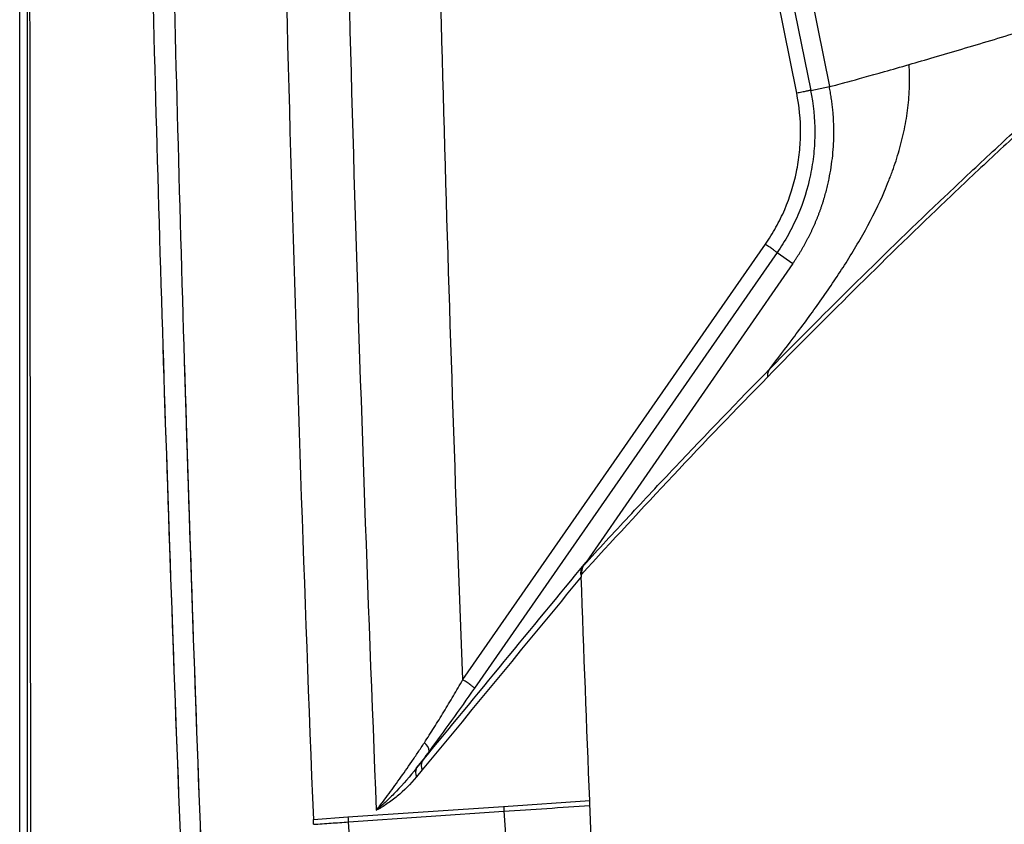
# Model space of a CAD drawing. Extents: x 408 to 498, y 628 to 778.
# Drawn here: x 408 to 418, y 665 to 673 of the extents above; entities that cross this region are included whole.
import ezdxf

# ---------------------------------------------------------------- set-up
doc = ezdxf.new("R2010")
doc.units = 0
doc.header["$MEASUREMENT"] = 0
doc.layers.add('1', color=4, linetype='Continuous')
doc.layers.add('GEOMETRY', color=4, linetype='Continuous', lineweight=25)

# ---------------------------------------------------------------- blocks, each defined once
blk = doc.blocks.new('2024 Pulse LL')
at = {"layer": 'GEOMETRY'}
for p, q in [((0, 2.8243), (0, 86.4883)), ((7.3569, 30.5878), (8.0002, 27.3901)), ((7.5479, 30.6261), (8.1892, 27.428)), ((7.8589, 27.3608), (7.2157, 30.5584)), ((8.0002, 27.3901), (8.1892, 27.428)), ((4.4822, 21.4329), (7.5423, 25.8342)), ((7.6599, 25.7491), (4.5998, 21.3478)), ((7.6599, 25.7491), (7.8192, 25.6388)), ((7.8192, 25.6388), (5.7284, 22.6205)), ((5.7028, 22.5859), (5.7031, 22.5863)), ((5.6832, 22.4959), (5.6778, 22.49)), ((4.1402, 20.7071), (4.0721, 20.6093)), ((4.0148, 20.5397), (4.0721, 20.6093)), ((4.0722, 20.5193), (4.0149, 20.4497)), ((3.3197, 20.0438), (4.8948, 20.1511)), ((4.8948, 20.1511), (5.7657, 20.2105)), ((2.9703, 20.02), (3.3197, 20.0438)), ((2.9723, 19.9699), (2.9703, 20.02)), ((3.3251, 19.9937), (4.8973, 20.1011)), ((4.8973, 20.1011), (4.9194, 19.7765)), ((3.5124, 17.2501), (3.3251, 19.9937))]:
    blk.add_line(p, q, dxfattribs=at)
at = {"layer": 'GEOMETRY', "flags": 128}
blk.add_lwpolyline([(2.9723, 19.9699), (2.9718, 19.9825), (2.9713, 19.9951), (2.9703, 20.02)], dxfattribs=at)
at = {"layer": 'GEOMETRY'}
for centre, radius, start, end in [((5.8156, 22.5141), 0.1336, 147.28256, 187.83071), ((4.0297, 20.7047), 0.1105, 1.22807, 54.85465), ((4.1074, 20.4948), 0.1029, 154.1304, 205.94719), ((4.1647, 20.5643), 0.1029, 154.13142, 205.94542)]:
    blk.add_arc(centre, radius, start, end, dxfattribs=at)
for points, knots in [([(0.0737, 86.4883), (0.0737, 86.4611), (0.0737, 86.4339), (0.0737, 86.3794), (0.0737, 86.2977), (0.0737, 86.107), (0.0738, 85.7258), (0.0739, 84.9632), (0.074, 83.4381), (0.0741, 82.1308), (0.0744, 79.5163), (0.0745, 77.7733), (0.075, 72.5443), (0.0753, 69.0583), (0.0759, 58.6003), (0.0761, 51.6283), (0.0761, 37.6843), (0.0759, 30.7123), (0.0753, 20.2543), (0.075, 16.7683), (0.0745, 11.5393), (0.0744, 9.7963), (0.0741, 7.1818), (0.074, 5.8746), (0.0739, 4.3494), (0.0738, 3.5869), (0.0737, 3.2056), (0.0737, 3.015), (0.0737, 2.9333), (0.0737, 2.8788), (0.0737, 2.8516), (0.0737, 2.8243)], [0, 0, 0, 0, 0.000977, 0.000977, 0.001953, 0.003906, 0.007812, 0.015625, 0.03125, 0.0625, 0.0625, 0.125, 0.125, 0.25, 0.25, 0.5, 0.5, 0.75, 0.75, 0.875, 0.875, 0.9375, 0.9375, 0.96875, 0.984375, 0.992187, 0.996094, 0.998047, 0.999023, 0.999023, 1, 1, 1, 1]), ([(0.0737, 86.4883), (0.0737, 86.4611), (0.0737, 86.4339), (0.0737, 86.3794), (0.0737, 86.2977), (0.0737, 86.107), (0.0738, 85.7258), (0.0739, 84.9632), (0.074, 83.4381), (0.0741, 82.1308), (0.0744, 79.5163), (0.0745, 77.7733), (0.075, 72.5443), (0.0753, 69.0583), (0.0759, 58.6003), (0.0761, 51.6283), (0.0761, 37.6843), (0.0759, 30.7123), (0.0753, 20.2543), (0.075, 16.7683), (0.0745, 11.5393), (0.0744, 9.7963), (0.0741, 7.1818), (0.074, 5.8746), (0.0739, 4.3494), (0.0738, 3.5869), (0.0737, 3.2056), (0.0737, 3.015), (0.0737, 2.9333), (0.0737, 2.8788), (0.0737, 2.8516), (0.0737, 2.8243)], [0, 0, 0, 0, 0.000977, 0.000977, 0.001953, 0.003906, 0.007812, 0.015625, 0.03125, 0.0625, 0.0625, 0.125, 0.125, 0.25, 0.25, 0.5, 0.5, 0.75, 0.75, 0.875, 0.875, 0.9375, 0.9375, 0.96875, 0.984375, 0.992187, 0.996094, 0.998047, 0.999023, 0.999023, 1, 1, 1, 1]), ([(0.1436, 2.8739), (0.1435, 2.8773), (0.1435, 2.8807), (0.1435, 2.8875), (0.1435, 2.8977), (0.1435, 2.9215), (0.1433, 2.9691), (0.1431, 3.0643), (0.1427, 3.2547), (0.1419, 3.6356), (0.1402, 4.3972), (0.1369, 5.9205), (0.1342, 7.2262), (0.129, 9.8376), (0.1258, 11.5786), (0.1169, 16.8014), (0.1121, 20.2832), (0.1046, 27.247), (0.102, 30.7288), (0.0986, 37.6926), (0.0978, 41.1744), (0.0978, 48.1382), (0.0986, 51.6201), (0.102, 58.5838), (0.1046, 62.0657), (0.1121, 69.0294), (0.1169, 72.5113), (0.1287, 79.475), (0.1358, 82.9569), (0.1436, 86.4387)], [0, 0, 0, 0, 0.000122, 0.000122, 0.000244, 0.000488, 0.000977, 0.001953, 0.003906, 0.007813, 0.015625, 0.03125, 0.0625, 0.0625, 0.125, 0.125, 0.25, 0.25, 0.375, 0.375, 0.5, 0.5, 0.625, 0.625, 0.75, 0.75, 0.875, 0.875, 1, 1, 1, 1]), ([(0.1436, 2.8739), (0.1435, 2.8773), (0.1435, 2.8807), (0.1435, 2.8875), (0.1435, 2.8977), (0.1435, 2.9215), (0.1433, 2.9691), (0.1431, 3.0643), (0.1427, 3.2547), (0.1419, 3.6356), (0.1402, 4.3972), (0.1369, 5.9205), (0.1342, 7.2262), (0.129, 9.8376), (0.1258, 11.5786), (0.1169, 16.8014), (0.1121, 20.2832), (0.1046, 27.247), (0.102, 30.7288), (0.0986, 37.6926), (0.0978, 41.1744), (0.0978, 48.1382), (0.0986, 51.6201), (0.102, 58.5838), (0.1046, 62.0657), (0.1121, 69.0294), (0.1169, 72.5113), (0.1287, 79.475), (0.1358, 82.9569), (0.1436, 86.4387)], [0, 0, 0, 0, 0.000122, 0.000122, 0.000244, 0.000488, 0.000977, 0.001953, 0.003906, 0.007813, 0.015625, 0.03125, 0.0625, 0.0625, 0.125, 0.125, 0.25, 0.25, 0.375, 0.375, 0.5, 0.5, 0.625, 0.625, 0.75, 0.75, 0.875, 0.875, 1, 1, 1, 1]), ([(2.4172, 84.652), (2.3093, 82.9876), (2.2083, 81.3229), (2.02, 77.9926), (1.9327, 76.327), (1.6916, 71.3294), (1.5586, 67.9966), (1.3997, 62.996), (1.3535, 61.3289), (1.2746, 57.9942), (1.2418, 56.3267), (1.1633, 51.3244), (1.1113, 44.6546), (1.1633, 37.9847), (1.2419, 32.9822), (1.2747, 31.3146), (1.3536, 27.9801), (1.3998, 26.3131), (1.5587, 21.313), (1.6917, 17.9808), (2.0131, 11.3187), (2.2014, 7.9888), (2.4172, 4.6601)], [0, 0, 0, 0, 0.0625, 0.0625, 0.125, 0.125, 0.25, 0.25, 0.3125, 0.3125, 0.375, 0.375, 0.5, 0.625, 0.625, 0.6875, 0.6875, 0.75, 0.75, 0.875, 0.875, 1, 1, 1, 1]), ([(2.4172, 84.652), (1.9856, 77.9944), (1.6645, 71.3304), (1.3468, 61.3292), (1.268, 57.9942), (1.1633, 51.3244), (1.1373, 47.9895), (1.1373, 41.3197), (1.1633, 37.9847), (1.2681, 31.3147), (1.3469, 27.9798), (1.6646, 17.9796), (1.9856, 11.3175), (2.4172, 4.6601)], [0, 0, 0, 0, 0.50835, 0.50835, 0.762525, 0.762525, 1.016701, 1.016701, 1.270876, 1.270876, 1.525051, 1.525051, 2.033401, 2.033401, 2.033401, 2.033401]), ([(2.593, 4.6711), (2.3851, 7.9992), (2.2044, 11.3284), (1.8964, 17.989), (1.7691, 21.3204), (1.617, 26.319), (1.5727, 27.9855), (1.4971, 31.319), (1.4656, 32.9861), (1.3903, 37.9869), (1.3403, 44.6547), (1.3902, 51.3224), (1.4907, 57.99), (1.5662, 61.3239), (1.769, 67.9895), (1.8963, 71.3213), (2.1273, 76.3177), (2.211, 77.9829), (2.3919, 81.3125), (2.489, 82.977), (2.593, 84.641)], [0, 0, 0, 0, 0.125, 0.125, 0.25, 0.25, 0.3125, 0.3125, 0.375, 0.375, 0.5, 0.625, 0.625, 0.75, 0.75, 0.875, 0.875, 0.9375, 0.9375, 1, 1, 1, 1]), ([(2.593, 4.6711), (2.1772, 11.3273), (1.8705, 17.9879), (1.5663, 27.9853), (1.4907, 31.3191), (1.3903, 37.9869), (1.3653, 41.3208), (1.3652, 47.9886), (1.3902, 51.3224), (1.4907, 57.99), (1.5662, 61.3239), (1.8704, 71.3223), (2.1771, 77.9847), (2.593, 84.641)], [0.216375, 0.216375, 0.216375, 0.216375, 0.723368, 0.723368, 0.976864, 0.976864, 1.230361, 1.230361, 1.483857, 1.483857, 1.737354, 1.737354, 2.244347, 2.244347, 2.244347, 2.244347]), ([(8.9961, 27.6513), (9.0773, 27.6747), (9.3389, 27.7507), (9.6258, 27.8358), (10.0166, 27.9537), (10.4107, 28.0745), (10.9524, 28.249), (11.3851, 28.4007), (11.5613, 28.4762), (11.6213, 28.5105), (11.6312, 28.5161), (11.641, 28.5218)], [-0.0246354, -0.0246354, -0.0246354, -0.0246354, 0.035448, 0.160448, 0.160448, 0.285448, 0.410448, 0.535448, 0.660448, 0.660448, 0.6850834, 0.6850834, 0.6850834, 0.6850834]), ([(7.5898, 24.5777), (7.8786, 24.8712), (8.1705, 25.1635), (8.7601, 25.7443), (9.0579, 26.0329), (9.5088, 26.4612), (9.6598, 26.6032), (9.9632, 26.8852), (10.1156, 27.0252), (10.3455, 27.233), (10.4224, 27.3019), (10.5765, 27.4387), (10.6539, 27.5066), (10.7702, 27.607), (10.8091, 27.6403), (10.887, 27.7061), (10.9259, 27.7387), (11.004, 27.8026), (11.043, 27.8341), (11.1014, 27.8795), (11.1209, 27.8944), (11.1498, 27.9158), (11.1594, 27.9228), (11.1738, 27.933), (11.1786, 27.9363), (11.1882, 27.9429), (11.1929, 27.9461), (11.1977, 27.9492)], [0, 0, 0, 0, 0.25, 0.25, 0.5, 0.5, 0.625, 0.625, 0.75, 0.75, 0.8125, 0.8125, 0.875, 0.875, 0.90625, 0.90625, 0.9375, 0.9375, 0.96875, 0.96875, 0.984375, 0.984375, 0.992187, 0.992187, 0.996094, 0.996094, 1, 1, 1, 1]), ([(11.1545, 27.8617), (11.145, 27.8556), (11.1356, 27.849), (11.1166, 27.8355), (11.1071, 27.8286), (11.0786, 27.8075), (11.0595, 27.7929), (11.0023, 27.7484), (10.964, 27.7176), (10.8492, 27.6235), (10.7725, 27.5584), (10.6192, 27.4259), (10.5425, 27.3584), (10.3892, 27.222), (10.3126, 27.1531), (10.083, 26.9448), (9.9304, 26.8039), (9.6266, 26.52), (9.4753, 26.377), (9.0242, 25.946), (8.7269, 25.6562), (8.1403, 25.0753), (7.851, 24.7841), (7.5655, 24.4932)], [0, 0, 0, 0, 0.007813, 0.007813, 0.015625, 0.015625, 0.03125, 0.03125, 0.0625, 0.0625, 0.125, 0.125, 0.1875, 0.1875, 0.25, 0.25, 0.375, 0.375, 0.5, 0.5, 0.75, 0.75, 1, 1, 1, 1]), ([(7.5898, 24.5777), (7.6676, 24.6794), (7.834, 24.8975), (8.0837, 25.236), (8.3315, 25.5984), (8.5585, 25.9743), (8.7055, 26.2693), (8.779, 26.4467), (8.799, 26.4978), (8.8121, 26.532), (8.847, 26.6263), (8.898, 26.7829), (8.9508, 26.9961), (8.9863, 27.2128), (9.003, 27.4318), (9.0007, 27.5783), (8.9961, 27.6513)], [0, 0, 0, 0, 0.1093889, 0.2343889, 0.3593889, 0.4843889, 0.6093889, 0.6406389, 0.6484514, 0.6562639, 0.6718889, 0.7343889, 0.7968889, 0.8593889, 0.9218889, 0.9843889, 0.9843889, 0.9843889, 0.9843889]), ([(8.1892, 27.428), (8.2083, 27.4319), (8.2542, 27.4435), (8.3381, 27.466), (8.4459, 27.4951), (8.6648, 27.5562), (8.9085, 27.626), (8.9961, 27.6513)], [0.6850834, 0.6850834, 0.6850834, 0.6850834, 0.7857696, 0.7857696, 0.8100834, 0.9350834, 1, 1, 1, 1]), ([(8.0001, 27.3901), (8.0286, 27.2483), (8.0425, 27.106), (8.042, 26.8919), (8.0382, 26.8205), (8.027, 26.7131), (8.0224, 26.6772), (8.0113, 26.6059), (8.0049, 26.5705), (7.9685, 26.3949), (7.9259, 26.2588), (7.8553, 26.0941), (7.8403, 26.0615), (7.8086, 25.9967), (7.7918, 25.9646), (7.7393, 25.8698), (7.7011, 25.8086), (7.6598, 25.7491)], [0, 0, 0, 0, 0.25, 0.25, 0.375, 0.375, 0.4375, 0.4375, 0.5, 0.5, 0.75, 0.75, 0.8125, 0.8125, 0.875, 0.875, 1, 1, 1, 1]), ([(7.819, 25.6389), (7.8249, 25.6473), (7.8365, 25.6642), (7.8535, 25.6899), (7.8701, 25.7157), (7.8864, 25.7417), (7.9024, 25.7679), (7.918, 25.7943), (7.9332, 25.8208), (7.948, 25.8475), (7.9625, 25.8744), (7.9766, 25.9014), (7.9904, 25.9286), (8.0038, 25.9559), (8.0168, 25.9833), (8.0294, 26.0109), (8.0417, 26.0386), (8.0536, 26.0665), (8.0651, 26.0945), (8.0762, 26.1225), (8.0869, 26.1507), (8.0973, 26.179), (8.1073, 26.2074), (8.1169, 26.2359), (8.1261, 26.2645), (8.1349, 26.2932), (8.1434, 26.3219), (8.1515, 26.3507), (8.1592, 26.3796), (8.1666, 26.4086), (8.1735, 26.4376), (8.1801, 26.4666), (8.1926, 26.5252), (8.2085, 26.6136), (8.2237, 26.732), (8.2328, 26.8505), (8.2353, 26.9485), (8.2343, 27.0262), (8.2322, 27.0836), (8.2286, 27.1411), (8.2236, 27.1986), (8.2172, 27.2561), (8.2093, 27.3135), (8.2001, 27.3709), (8.1927, 27.409), (8.1891, 27.428)], [0, 0, 0, 0, 0.016408, 0.032798, 0.049169, 0.065521, 0.081855, 0.098169, 0.114466, 0.130743, 0.147002, 0.163242, 0.179464, 0.195667, 0.211852, 0.228018, 0.244165, 0.260295, 0.276406, 0.292498, 0.308572, 0.324627, 0.340664, 0.356682, 0.372681, 0.388663, 0.404625, 0.42057, 0.436496, 0.452404, 0.468294, 0.484165, 0.500018, 0.563988, 0.627598, 0.690849, 0.753743, 0.784297, 0.814916, 0.845599, 0.876348, 0.907162, 0.938043, 0.968989, 1, 1, 1, 1]), ([(8.0001, 27.3901), (7.9986, 27.3897), (7.9938, 27.3886), (7.9784, 27.3853), (7.9678, 27.383), (7.9421, 27.3777), (7.927, 27.3746), (7.8943, 27.3679), (7.8767, 27.3643), (7.8589, 27.3608)], [0, 0, 0, 0, 0.25, 0.25, 0.5, 0.5, 0.75, 0.75, 1, 1, 1, 1]), ([(7.5422, 25.8342), (7.5806, 25.8895), (7.6161, 25.9465), (7.665, 26.0347), (7.6806, 26.0645), (7.7102, 26.1248), (7.7241, 26.1551), (7.7898, 26.3083), (7.8295, 26.435), (7.8633, 26.5983), (7.8693, 26.6312), (7.8796, 26.6975), (7.8839, 26.7309), (7.8943, 26.8308), (7.8978, 26.8973), (7.8983, 27.0964), (7.8854, 27.2288), (7.8588, 27.3607)], [0, 0, 0, 0, 0.125, 0.125, 0.1875, 0.1875, 0.25, 0.25, 0.5, 0.5, 0.5625, 0.5625, 0.625, 0.625, 0.75, 0.75, 1, 1, 1, 1]), ([(7.6599, 25.7491), (7.6588, 25.7503), (7.655, 25.7534), (7.6423, 25.763), (7.6335, 25.7695), (7.612, 25.785), (7.5994, 25.794), (7.5719, 25.8134), (7.5571, 25.8238), (7.5422, 25.8342)], [0, 0, 0, 0, 0.25, 0.25, 0.5, 0.5, 0.75, 0.75, 1, 1, 1, 1]), ([(5.7031, 22.5863), (5.8548, 22.7515), (6.0076, 22.9169), (6.316, 23.2483), (6.4716, 23.4143), (6.9428, 23.9125), (7.2627, 24.2453), (7.5898, 24.5777)], [0, 0, 0, 0, 0.25, 0.25, 0.5, 0.5, 1, 1, 1, 1]), ([(7.5655, 24.4932), (7.5648, 24.5085), (7.5665, 24.5238), (7.5747, 24.5524), (7.5812, 24.5658), (7.5898, 24.5777)], [0, 0, 0, 0, 0.5, 0.5, 1, 1, 1, 1]), ([(7.5655, 24.4932), (7.242, 24.1635), (6.9235, 23.8312), (6.2964, 23.1644), (5.9876, 22.83), (5.6832, 22.4959)], [0, 0, 0, 0, 0.5, 0.5, 1, 1, 1, 1]), ([(5.7284, 22.6205), (5.7272, 22.6188), (5.7261, 22.6172), (5.7238, 22.6141), (5.7227, 22.6125), (5.7194, 22.6081), (5.7173, 22.6052), (5.711, 22.5968), (5.7069, 22.5913), (5.7028, 22.5859)], [0, 0, 0, 0, 0.125, 0.125, 0.25, 0.25, 0.5, 0.5, 1, 1, 1, 1]), ([(5.6778, 22.49), (5.6765, 22.4984), (5.6759, 22.5067), (5.6765, 22.5232), (5.6776, 22.5315), (5.6807, 22.5439), (5.6819, 22.548), (5.685, 22.5562), (5.6868, 22.5603), (5.691, 22.5684), (5.6934, 22.5723), (5.6981, 22.5796), (5.7005, 22.5829), (5.7028, 22.5859)], [0, 0, 0, 0, 0.25, 0.25, 0.5, 0.5, 0.625, 0.625, 0.75, 0.75, 0.875, 0.875, 1, 1, 1, 1]), ([(4.0933, 20.7951), (4.1262, 20.8454), (4.1591, 20.8967), (4.2248, 21.0007), (4.2576, 21.0537), (4.3226, 21.1605), (4.3548, 21.2144), (4.4028, 21.2959), (4.4188, 21.3231), (4.4505, 21.3779), (4.4664, 21.4054), (4.4822, 21.4329)], [0, 0, 0, 0, 0.25, 0.25, 0.5, 0.5, 0.75, 0.75, 0.875, 0.875, 1, 1, 1, 1]), ([(4.5998, 21.3478), (4.5987, 21.349), (4.5949, 21.3521), (4.5822, 21.3617), (4.5734, 21.3682), (4.552, 21.3837), (4.5393, 21.3927), (4.5119, 21.4121), (4.4971, 21.4225), (4.4822, 21.4329)], [0, 0, 0, 0, 0.25, 0.25, 0.5, 0.5, 0.75, 0.75, 1, 1, 1, 1]), ([(4.5998, 21.3478), (4.5224, 21.2365), (4.4454, 21.1275), (4.2922, 20.9139), (4.216, 20.8094), (4.1402, 20.7071)], [0, 0, 0, 0, 0.5, 0.5, 1, 1, 1, 1]), ([(3.6071, 20.1112), (3.6094, 20.1142), (3.6118, 20.1172), (3.6165, 20.1233), (3.6235, 20.1323), (3.6399, 20.1537), (3.6541, 20.1723), (3.6828, 20.21), (3.7021, 20.2357), (3.7606, 20.3144), (3.8005, 20.3691), (3.8819, 20.483), (3.9233, 20.5423), (3.9867, 20.6349), (4.008, 20.6664), (4.0506, 20.7301), (4.0719, 20.7623), (4.0933, 20.7951)], [0, 0, 0, 0, 0.015625, 0.015625, 0.03125, 0.0625, 0.125, 0.125, 0.25, 0.25, 0.5, 0.5, 0.75, 0.75, 0.875, 0.875, 1, 1, 1, 1]), ([(4.0148, 20.5397), (3.9472, 20.4538), (3.879, 20.376), (3.7767, 20.2693), (3.7426, 20.2354), (3.6915, 20.1869), (3.6745, 20.1712), (3.6492, 20.1482), (3.6407, 20.1407), (3.6239, 20.1258), (3.6155, 20.1184), (3.6071, 20.1112)], [0, 0, 0, 0, 0.5, 0.5, 0.75, 0.75, 0.875, 0.875, 0.9375, 0.9375, 1, 1, 1, 1]), ([(4.0149, 20.4497), (3.9528, 20.3744), (3.8873, 20.3101), (3.7849, 20.2264), (3.7501, 20.2007), (3.697, 20.1649), (3.6792, 20.1535), (3.6523, 20.1371), (3.6433, 20.1318), (3.6252, 20.1213), (3.6161, 20.1162), (3.6071, 20.1112)], [0, 0, 0, 0, 0.5, 0.5, 0.75, 0.75, 0.875, 0.875, 0.9375, 0.9375, 1, 1, 1, 1]), ([(5.8268, 18.742), (5.8262, 18.7552), (5.8231, 18.8258), (5.8179, 18.9539), (5.808, 19.1837), (5.7959, 19.471), (5.7817, 19.8157), (5.7724, 20.0455), (5.7678, 20.1604)], [0, 0, 0, 0, 0.0143428, 0.0768428, 0.1393428, 0.2643428, 0.3893428, 0.5143428, 0.5143428, 0.5143428, 0.5143428])]:
    blk.add_open_spline(points, degree=3, knots=knots, dxfattribs=at)
for points in [[(2.5852, 33.9352), (2.6547, 29.2947), (2.7832, 24.6556), (2.9703, 20.02)], [(2.5852, 33.9352), (2.6547, 29.2947), (2.7832, 24.6556), (2.9703, 20.02)], [(3.2245, 33.382), (3.2971, 28.957), (3.4247, 24.533), (3.6071, 20.1112)], [(4.4822, 21.4329), (4.3336, 25.2567), (4.2262, 29.082), (4.1599, 32.9081)], [(4.0721, 20.6093), (4.6238, 21.2789), (5.1759, 21.9493), (5.7284, 22.6205)], [(5.6795, 22.4715), (5.1433, 21.82), (4.6075, 21.1693), (4.0722, 20.5193)], [(5.6778, 22.49), (5.6787, 22.4842), (5.6792, 22.4778), (5.6795, 22.4715)], [(5.7657, 20.2105), (5.7354, 20.9641), (5.7067, 21.7177), (5.6795, 22.4715)], [(4.1402, 20.7071), (4.0978, 20.65), (4.056, 20.5942), (4.0148, 20.5397)], [(4.8948, 20.1511), (4.8951, 20.1428), (4.8958, 20.1261), (4.8967, 20.1094), (4.8973, 20.1011)], [(4.8973, 20.1011), (5.0422, 20.111), (5.3323, 20.1307), (5.6226, 20.1505), (5.7678, 20.1604)], [(5.7678, 20.1604), (5.7674, 20.1688), (5.7668, 20.1855), (5.7661, 20.2021), (5.7657, 20.2105)], [(3.3197, 20.0438), (3.3201, 20.0354), (3.3222, 20.0187), (3.3245, 20.0021), (3.3251, 19.9937)], [(2.9723, 19.9699), (3.0314, 19.9739), (3.1494, 19.9818), (3.2667, 19.9897), (3.3251, 19.9937)]]:
    blk.add_open_spline(points, degree=3, dxfattribs=at)

msp = doc.modelspace()

# ---------------------------------------------------------------- block references
at = {"layer": '1'}
msp.add_blockref('2024 Pulse LL', (408.1525, 645.0495), dxfattribs=at)

doc.saveas('drawing.dxf')
